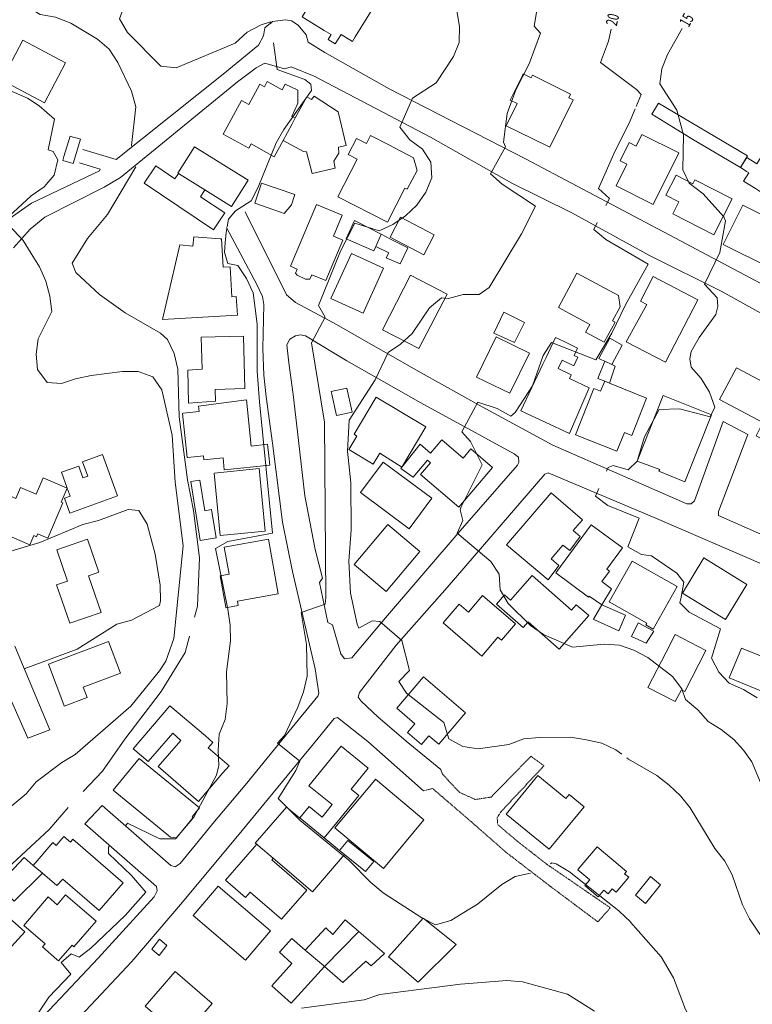
# Model space of a CAD drawing. Extents: x 733428 to 735753, y 6942158 to 6944114.
# Drawn here: x 733699 to 733890, y 6942655 to 6942912 of the extents above; entities that cross this region are included whole.
import ezdxf

# ---------------------------------------------------------------- set-up
doc = ezdxf.new("R2010")
doc.units = 0
doc.header["$MEASUREMENT"] = 0
doc.linetypes.add('HIDDEN', pattern=[0.375, 0.25, -0.125])
for name, color, linetype, lineweight in [('CURV_MESTRA_TOP', 7, 'Continuous', 0), ('EDIF_RES_TOP', 7, 'Continuous', 0), ('VIAS', 7, 'Continuous', 0)]:
    doc.layers.add(name, color=color, linetype=linetype, lineweight=lineweight)
doc.styles.add('BIGFONT', font='bigfont', dxfattribs={"height": 0.2})

msp = doc.modelspace()

# ---------------------------------------------------------------- linework, layer by layer
at = {"layer": 'CURV_MESTRA_TOP', "color": 32, "linetype": 'Continuous'}
for points, elevation in [([(733713.69, 6942930.89), (733713.23, 6942930.69), (733705.36, 6942929.11), (733701.75, 6942927.75), (733700.33, 6942915.64), (733703.96, 6942913.45), (733708, 6942912.74), (733711.96, 6942911.25), (733718.94, 6942907.01), (733721.99, 6942904.37), (733724.27, 6942900.94), (733727.89, 6942893.47), (733729.02, 6942889.35), (733727.86, 6942879.21), (733727.94, 6942879.05)], 37.24), ([(733727.58, 6942917.55), (733726.1, 6942916.14), (733724.69, 6942912.36), (733726.79, 6942908.75), (733735.49, 6942899.93), (733739.53, 6942899.54), (733754.94, 6942905.99), (733758.11, 6942908.89), (733761.74, 6942910.78), (733764.23, 6942911.59), (733764.3, 6942911.06)], 32.24), ([(733812.98, 6942914.47), (733813.65, 6942910.37), (733813.59, 6942906.19), (733812.1, 6942902.46), (733807.51, 6942895.63), (733801.38, 6942891.63), (733798.07, 6942883.98), (733800.65, 6942880.7), (733804, 6942878.29), (733806.1, 6942874.86), (733806.4, 6942870.75), (733804.82, 6942867.01), (733802.48, 6942863.65), (733799.53, 6942860.86), (733796.16, 6942858.6), (733792.6, 6942856.91), (733786.29, 6942858.88), (733782.53, 6942851.6), (733776.75, 6942837.36), (733778.49, 6942834.35), (733774.97, 6942827.58), (733778.34, 6942806.88), (733778.68, 6942760.98), (733778.53, 6942759.25), (733772.26, 6942757.08), (733773.6, 6942748.72), (733773.82, 6942740.46), (733772.86, 6942736.31), (733771.39, 6942732.33), (733767.86, 6942724.96), (733766.02, 6942722.88), (733771.84, 6942718.19), (733770.81, 6942715.8), (733766.21, 6942708.49), (733771.97, 6942702.66), (733784.67, 6942692.36), (733790.45, 6942686.49), (733793.67, 6942683.81), (733803.78, 6942677.2), (733807.39, 6942675.43), (733811.33, 6942676.57), (733814.81, 6942678.65), (733818.33, 6942680.83), (733824.74, 6942686), (733828.21, 6942688.08), (733832.25, 6942688.96)], 27.24), ([(733833.86, 6942914.55), (733833.17, 6942910.4), (733834.79, 6942908.57), (733831.83, 6942900.55), (733828.38, 6942893.74), (733826.08, 6942887.63), (733825.12, 6942880.1), (733825.63, 6942878.91), (733821.74, 6942871.83), (733824.83, 6942869.15), (733833.51, 6942863.39), (733829.83, 6942856.16), (733821.39, 6942842.05), (733818.75, 6942840.25), (733814.57, 6942840.29), (733810.72, 6942839.2), (733808.96, 6942839.38), (733805.83, 6942836.79), (733801.22, 6942830.02), (733798.17, 6942827.25), (733794.99, 6942825.12), (733791.57, 6942817.92), (733784.82, 6942807.38), (733784.33, 6942799.24), (733785.25, 6942790.98), (733785.27, 6942778.71), (733784.68, 6942770.53), (733785.14, 6942762.12), (733786.91, 6942754.02), (733787.28, 6942753.01), (733790.8, 6942754.94), (733792.8, 6942754.71), (733798.56, 6942749.78), (733800.55, 6942741.93), (733797.73, 6942739.06), (733799.75, 6942735.99), (733809.52, 6942728.35), (733810.84, 6942724.09), (733814.53, 6942722.05), (733818.54, 6942721.4), (733826.56, 6942722.61), (733830.49, 6942724.04), (733834.57, 6942724.43), (733842.67, 6942724.47), (733846.84, 6942723.81), (733850.84, 6942722.96), (733854.53, 6942721.15), (733856.11, 6942720.01)], 22.24), ([(733853.35, 6942909.63), (733852.6, 6942906.54), (733850.51, 6942900.9), (733859.95, 6942893.88), (733861.14, 6942892.59), (733859.81, 6942889.38)], 17.24), ([(733871.89, 6942909.78), (733868.04, 6942903.05), (733866.55, 6942899.29), (733866, 6942895.31), (733870.47, 6942888.43), (733872.22, 6942882.05), (733872.08, 6942872.89), (733873.69, 6942869.38), (733877.34, 6942866.54), (733882.8, 6942860.57), (733883.18, 6942859.54), (733881.77, 6942851.23), (733877.75, 6942842.95), (733881.03, 6942839.42), (733881.18, 6942837.15), (733880.69, 6942835.06), (733876.3, 6942828.97), (733874.26, 6942825.32), (733873.89, 6942823.45), (733874.21, 6942821.28), (733876.89, 6942818.29), (733879.03, 6942814.69), (733880.41, 6942810.76), (733879.17, 6942808.27), (733871.22, 6942810.33), (733865.82, 6942810.21), (733862, 6942803.04), (733860.12, 6942796.64), (733857.73, 6942794.36), (733853.86, 6942795.51), (733852.49, 6942794.98), (733852.09, 6942794.08)], 12.24), ([(733765, 6942906.06), (733765.98, 6942899.1), (733773.21, 6942896.44), (733774.71, 6942895.27), (733774.92, 6942893.63), (733767.73, 6942883.43), (733765.71, 6942879.94), (733761.01, 6942868.29), (733759.17, 6942864.73), (733755.07, 6942862.1), (733753.23, 6942859.94), (733752.86, 6942857.91)], 32.24), ([(733693.15, 6942894.82), (733700.67, 6942891.56), (733703.66, 6942889.62), (733707.71, 6942886.13), (733706.02, 6942878.12), (733707.4, 6942877.62), (733708.59, 6942875.44), (733707.65, 6942871.47), (733704.98, 6942868.45), (733701.62, 6942866.04), (733694.61, 6942859.63), (733699.51, 6942854.41), (733701.6, 6942850.97), (733703.76, 6942847.53), (733705.41, 6942843.75), (733706.45, 6942839.85), (733707.05, 6942835.84), (733703.46, 6942828.64), (733702.94, 6942824.61), (733703.23, 6942820.6), (733705.78, 6942817.23), (733709.54, 6942816.97), (733713.19, 6942818.21), (733717.26, 6942819.1), (733725.48, 6942820.09), (733729.56, 6942820.11), (733733.44, 6942818.73), (733735.75, 6942815.32), (733738.51, 6942803.45), (733739.25, 6942791.14), (733741.36, 6942774.49), (733738.92, 6942750.32), (733736.8, 6942744.36), (733735.19, 6942741.85), (733727.66, 6942732.56), (733713.14, 6942719.97), (733709.61, 6942717.87), (733702.94, 6942712.85), (733700.29, 6942709.63), (733694.06, 6942704.43)], 42.24), ([(733859.59, 6942888.85), (733858.01, 6942885.04), (733854.31, 6942877.8), (733850.01, 6942867.97), (733852.83, 6942865.36), (733851.92, 6942863.56)], 17.24), ([(733729.02, 6942873.65), (733721.53, 6942861.16), (733716.36, 6942854.93), (733712.37, 6942848.41), (733713.29, 6942846.02), (733719.48, 6942840.21), (733726.15, 6942835.42), (733735.46, 6942830.11), (733737.24, 6942828.46), (733739.03, 6942824.81), (733739.98, 6942820.71), (733740.28, 6942808.23), (733742.49, 6942791.78), (733744.08, 6942783.78), (733745.61, 6942771.43), (733745.11, 6942758.75), (733744.34, 6942755.86)], 37.24), ([(733849.67, 6942859.11), (733848.73, 6942857.26), (733851.87, 6942854.6), (733862.96, 6942848.15), (733857.07, 6942837.54), (733853.49, 6942830.11), (733849.26, 6942823.2), (733837.74, 6942827.71), (733835.55, 6942824.34), (733832.75, 6942816.36), (733828.2, 6942809.38), (733827.07, 6942808.47), (733823.45, 6942810.41), (733818.42, 6942812.07), (733814.25, 6942804.3), (733816.48, 6942801.82), (733819.55, 6942795.69), (733814.07, 6942784.72), (733813.85, 6942783.94), (733814.52, 6942781.16), (733813.06, 6942777.84), (733821.81, 6942770.47), (733824.02, 6942767.12), (733824.31, 6942763.01), (733826.34, 6942759.48), (733832.22, 6942753.7), (733835.58, 6942751.36), (733843.23, 6942748.02), (733851.45, 6942748.82), (733855.47, 6942748.52), (733859.27, 6942747.22), (733862.87, 6942745.36), (733869.39, 6942740.32), (733871.79, 6942737.11), (733872.72, 6942734.34), (733875.95, 6942731.66), (733878.69, 6942728.57), (733882.12, 6942726.5), (733885.39, 6942723.9), (733887.96, 6942721.06), (733890.14, 6942718.01), (733893.25, 6942710.58)], 17.24), ([(733752.78, 6942857.49), (733752.57, 6942856.35), (733752.32, 6942853.87), (733752.15, 6942851.22), (733753.07, 6942848.4), (733755.65, 6942847.87), (733757.92, 6942844.4), (733759.7, 6942840.72), (733760.7, 6942832.52), (733760.76, 6942820.19), (733761.36, 6942812.16), (733764.73, 6942777.86), (733753.02, 6942775.66), (733749.83, 6942773.82), (733753.04, 6942757.96), (733753.63, 6942753.78), (733753.71, 6942749.7), (733752.73, 6942741.59), (733752.86, 6942733.29), (733752.36, 6942729.09), (733750.8, 6942725.29), (733750.49, 6942721.07), (733750.72, 6942717.06), (733750.11, 6942714.56), (733744.15, 6942703.59), (733739.32, 6942697.94), (733735.23, 6942697.9), (733726.78, 6942701.97), (733726.35, 6942701.43)], 32.24), ([(733850.08, 6942789.51), (733849.18, 6942787.48), (733852.47, 6942785.11), (733860.65, 6942781.75), (733857.7, 6942774.26), (733861.2, 6942772.26), (733863.84, 6942771.88), (733870.49, 6942767.35), (733872.32, 6942765), (733871.61, 6942761.06), (733871.24, 6942759.6), (733873.7, 6942757.19), (733881.9, 6942752.83), (733879.59, 6942745.13), (733881.43, 6942741.53), (733884.19, 6942738.61), (733887.96, 6942736.92), (733891.51, 6942734.77)], 12.24), ([(733692.06, 6942771.91), (733703.83, 6942775.37), (733715.14, 6942780.08), (733719.24, 6942781.17), (733726.99, 6942784.06), (733729.78, 6942783.74), (733731.91, 6942780.16), (733734.05, 6942772.31), (733735.32, 6942764.22), (733735.44, 6942760.12), (733735.13, 6942758.92), (733727.85, 6942755.05), (733723.98, 6942754.02), (733713.63, 6942747.54), (733699.75, 6942742.33)], 47.24), ([(733743, 6942750.86), (733741.87, 6942746.64), (733735.63, 6942736.46), (733726.1, 6942723.97), (733720.22, 6942715.61), (733715.18, 6942710.28)], 37.24), ([(733857.42, 6942719.06), (733857.88, 6942718.73), (733865.24, 6942714.5), (733868.5, 6942711.95), (733871.41, 6942709.13), (733873.95, 6942705.97), (733880.4, 6942695.4), (733883.04, 6942692.1), (733884.97, 6942688.45), (733887.62, 6942680.66), (733889.5, 6942677.01), (733896.49, 6942666.73), (733899.6, 6942664.17), (733901.72, 6942660.63), (733907.07, 6942654.28)], 22.24), ([(733711.28, 6942706.1), (733706.35, 6942700.31), (733694.24, 6942689.22)], 37.24), ([(733722.01, 6942695.95), (733721.83, 6942695.73), (733721.83, 6942694.05), (733727.83, 6942688.34), (733731.63, 6942683.95), (733726.22, 6942677.85), (733717.24, 6942669.32), (733714.14, 6942666.95), (733712.1, 6942667.86), (733709.49, 6942665.57), (733711.94, 6942662.49), (733706.22, 6942656.53), (733703.1, 6942651.8)], 32.24), ([(733837.43, 6942691.32), (733837.76, 6942691.63), (733838.96, 6942691.34), (733842.4, 6942689.29), (733855.33, 6942679.03), (733856.97, 6942677.49)], 27.24), ([(733856.97, 6942677.49), (733858.25, 6942676.28), (733858.36, 6942676.15)], 27.24), ([(733858.36, 6942676.15), (733866.4, 6942667.03), (733869.57, 6942661.51)], 27.24), ([(733772.28, 6942653.63), (733788.67, 6942655.82), (733792.84, 6942657.17), (733813.86, 6942659.92), (733826.03, 6942660.84), (733830.08, 6942660.5), (733841.9, 6942657.24), (733848.98, 6942652.79)], 32.24), ([(733869.57, 6942661.51), (733872.72, 6942653.24), (733874.77, 6942649.78), (733878.07, 6942642.2), (733880.62, 6942634.41), (733881.25, 6942630.08), (733880.76, 6942625.75), (733877.99, 6942617.81), (733873.87, 6942610.41), (733870.92, 6942607.27), (733868.47, 6942603.9), (733865.48, 6942601.21), (733858.94, 6942596.27), (733851.88, 6942591.99), (733846.85, 6942591.83), (733843.04, 6942587.8), (733835.13, 6942578.73)], 27.24)]:
    msp.add_lwpolyline(points, dxfattribs=dict(at, elevation=elevation))
at = {"layer": 'EDIF_RES_TOP', "linetype": 'Continuous', "elevation": -2.76}
for points in [[(733772.5, 6942912.83), (733775.49, 6942917.71), (733778.22, 6942922.11), (733779.68, 6942921.21), (733785.45, 6942930.61), (733793.9, 6942925.43), (733789.01, 6942917.46), (733789.87, 6942916.93), (733791.49, 6942915.94), (733786.38, 6942907.6), (733785.66, 6942906.43), (733782.66, 6942908.27), (733781.16, 6942905.82), (733779.28, 6942906.97), (733780.03, 6942908.21), (733778.23, 6942909.31)], [(733710.62, 6942900.88), (733705.1, 6942890.39), (733693.93, 6942896.27), (733699.45, 6942906.75)], [(733826.92, 6942891.07), (733830.12, 6942897.53), (733830.32, 6942897.93), (733832.36, 6942896.91), (733832.7, 6942897.6), (733842.66, 6942892.64), (733842.2, 6942891.72), (733843.37, 6942891.2), (733837.26, 6942878.8), (733832.86, 6942880.95), (733825.85, 6942884.39), (733828.71, 6942890.18)], [(733765.19, 6942876.26), (733759.16, 6942879.62), (733758.56, 6942878.51), (733751.86, 6942882.14), (733756.61, 6942890.95), (733758.5, 6942889.92), (733761.39, 6942895.23), (733762.65, 6942894.55), (733763.31, 6942895.94), (733767.27, 6942893.76), (733768.06, 6942895.24), (733771.36, 6942893.71), (733771.35, 6942890.27), (733769.76, 6942886.84), (733770.69, 6942886.44), (733769.78, 6942884.75), (733767.5, 6942880.54)], [(733767.5, 6942880.54), (733769.78, 6942884.75), (733770.69, 6942886.44), (733773.67, 6942891.96), (733774.93, 6942891.27), (733775.65, 6942892.16), (733781.86, 6942888.02), (733784.02, 6942879.24), (733781.99, 6942878.76), (733782.1, 6942877.22), (733780.79, 6942875.16), (733781.13, 6942873.27), (733775.07, 6942871.88), (733773.61, 6942877.52), (733772.81, 6942877.66)], [(733863.91, 6942887.38), (733865.72, 6942890.33), (733888.95, 6942876.52), (733887.13, 6942873.44), (733874.38, 6942880.97), (733873.7, 6942881.39), (733869.59, 6942883.9)], [(733710.14, 6942876.3), (733711.79, 6942881.69), (733712.62, 6942881.44), (733714, 6942881.02), (733714.51, 6942880.86), (733712.56, 6942874.51), (733709.85, 6942875.34)], [(733794.77, 6942859.15), (733781.84, 6942865.8), (733786.89, 6942875.62), (733784.51, 6942876.84), (733786.68, 6942881.04), (733789.28, 6942879.71), (733790.37, 6942881.83), (733795.12, 6942879.38), (733801.65, 6942876.02), (733802.53, 6942872.72), (733799.98, 6942867.76), (733799.36, 6942868.08)], [(733854.58, 6942868.65), (733857.43, 6942874.36), (733855.67, 6942875.24), (733858.04, 6942879.98), (733859.86, 6942879.07), (733861.37, 6942882.08), (733871.03, 6942877.26), (733864.31, 6942863.8)], [(733740.01, 6942872.01), (733744.34, 6942878.9), (733758.32, 6942870.12), (733753.99, 6942863.23), (733747, 6942867.62), (733740.14, 6942871.93)], [(733887.13, 6942873.44), (733888.83, 6942876.09), (733891.43, 6942874.43), (733893.01, 6942876.91), (733894.07, 6942876.23), (733895.9, 6942875.06), (733896.97, 6942874.38), (733896.46, 6942873.48), (733895.58, 6942872.1), (733892.39, 6942867.09), (733891.03, 6942867.95), (733887.94, 6942869.93), (733889.29, 6942872.05), (733888.74, 6942872.4), (733888.59, 6942872.5)], [(733731.16, 6942869.38), (733734.18, 6942873.88), (733739.2, 6942870.51), (733740.14, 6942871.93), (733747, 6942867.62), (733745.92, 6942865.83), (733752.23, 6942861.59), (733749.28, 6942857.2)], [(733869.42, 6942861.36), (733871, 6942864.46), (733867.62, 6942866.19), (733870.29, 6942871.42), (733874.69, 6942869.17), (733875.22, 6942870.2), (733884.93, 6942865.24), (733880.15, 6942855.88)], [(733761.88, 6942869.36), (733770.59, 6942866.41), (733769.67, 6942863.73), (733767.76, 6942861.48), (733766.78, 6942861.82), (733760.09, 6942864.11)], [(733769.46, 6942847.63), (733776.25, 6942863.81), (733782.99, 6942860.96), (733780.69, 6942855.48), (733783.1, 6942854.48), (733778.69, 6942843.88), (733775.01, 6942845.42), (733774.53, 6942844.27), (733773.4, 6942844.3), (733771.2, 6942845.34), (733770.77, 6942845.84), (733771.21, 6942846.9)], [(733894.74, 6942847.3), (733882.58, 6942853.36), (733887.71, 6942863.65), (733900.1, 6942857.47), (733899.88, 6942857.02), (733905.08, 6942854.42), (733901.78, 6942847.85), (733896.91, 6942850.28), (733895.28, 6942847.01)], [(733784.03, 6942854.82), (733786.17, 6942859.62), (733789.74, 6942857.78), (733793.14, 6942856), (733791.72, 6942852.82), (733791.19, 6942851.63)], [(733804.32, 6942850.66), (733795.48, 6942855.28), (733798.18, 6942860.46), (733807.02, 6942855.84)], [(733791.72, 6942852.82), (733793.14, 6942856), (733795.74, 6942854.68), (733800.11, 6942852.43), (733798.16, 6942848.26), (733794.5, 6942849.84), (733795.18, 6942851.16)], [(733751.04, 6942854.8), (733751.4, 6942854.77), (733751.82, 6942847.41), (733753.63, 6942847.51), (733754.08, 6942839.63), (733755.25, 6942839.69), (733755.53, 6942834.86), (733735.92, 6942833.74), (733740.53, 6942853.27), (733743.85, 6942852.89), (733744.14, 6942855.32)], [(733793.79, 6942847.14), (733788.43, 6942835.39), (733780.02, 6942839.22), (733785.38, 6942850.97)], [(733847.7, 6942832.4), (733839.49, 6942836.85), (733844.37, 6942845.86), (733855.25, 6942839.97), (733855.68, 6942837.02), (733853.68, 6942833.33), (733854.33, 6942832.98), (733851.51, 6942827.78), (733846.63, 6942830.42)], [(733800.8, 6942845.29), (733810.37, 6942840.37), (733803.04, 6942826.12), (733793.47, 6942831.04)], [(733857.25, 6942827.89), (733862.62, 6942837.66), (733860.99, 6942838.54), (733864.31, 6942844.93), (733875.97, 6942838.85), (733867.48, 6942822.56)], [(733822.61, 6942830.11), (733825.19, 6942835.61), (733830.62, 6942832.97), (733828.04, 6942827.74)], [(733757.1, 6942829.36), (733757.52, 6942815.64), (733749.72, 6942815.4), (733749.81, 6942812.39), (733742.79, 6942811.8), (733742.58, 6942820.48), (733746.36, 6942820.72), (733746.1, 6942829.06)], [(733823.21, 6942829.14), (733831.94, 6942824.89), (733826.84, 6942814.41), (733818.11, 6942818.66)], [(733829.69, 6942809.87), (733835.45, 6942822.02), (733836.29, 6942823.81), (733838.74, 6942828.98), (733840.98, 6942827.94), (733844.52, 6942826.22), (733843.61, 6942824.29), (733844.57, 6942823.84), (733843.51, 6942821.6), (733840.46, 6942823.05), (733839.44, 6942820.9), (733842.87, 6942819.28), (733842.4, 6942818.27), (733847.56, 6942815.83), (733842.41, 6942803.94)], [(733850.1, 6942823.51), (733852.97, 6942828.81), (733856.22, 6942827.02), (733853.48, 6942821.91), (733851.63, 6942822.78), (733850.74, 6942823.21)], [(733849.86, 6942818.31), (733851.63, 6942822.78), (733853.48, 6942821.91), (733854.33, 6942821.5), (733852.84, 6942817.06), (733851.61, 6942817.62)], [(733891.27, 6942803.29), (733893, 6942806.78), (733881.68, 6942812.78), (733886.08, 6942821.08), (733899.07, 6942814.18), (733897.91, 6942812), (733899.42, 6942811.19), (733898.16, 6942808.74), (733896.17, 6942805), (733895.3, 6942803.22), (733894.51, 6942801.6), (733894.11, 6942801.77), (733893.95, 6942801.86), (733893.71, 6942801.99)], [(733843.96, 6942803.58), (733848.78, 6942815.64), (733850.54, 6942814.94), (733851.61, 6942817.62), (733852.84, 6942817.06), (733862.54, 6942813.17), (733858.67, 6942803.39), (733856.77, 6942804.14), (733854.82, 6942799.24)], [(733780.07, 6942814.9), (733784.16, 6942815.74), (733785.57, 6942809.47), (733783.54, 6942809.05), (733781.48, 6942808.63), (733780.15, 6942814.53)], [(733741.4, 6942809.19), (733745.52, 6942809.62), (733745.33, 6942811.02), (733757.92, 6942812.7), (733759.19, 6942800.61), (733763.45, 6942801.08), (733763.81, 6942798.07), (733764.06, 6942795.66), (733752.12, 6942794.4), (733751.79, 6942797.55), (733746.77, 6942797.02), (733746.65, 6942798.06), (733742.59, 6942797.63), (733742.41, 6942797.61), (733741.2, 6942809.17)], [(733786.13, 6942803.74), (733791.86, 6942813.37), (733804.83, 6942805.65), (733798.53, 6942795.07), (733792.8, 6942798.77), (733791.08, 6942795.88), (733784.69, 6942799.68), (733786.81, 6942803.24), (733786.47, 6942803.44)], [(733860.12, 6942796.71), (733866.95, 6942813.8), (733879.57, 6942808.76), (733872.58, 6942791.3), (733865.79, 6942794.01), (733866, 6942794.52)], [(733798.29, 6942794.76), (733798.53, 6942795.07), (733803.34, 6942801.15), (733806.07, 6942798.8), (733808.99, 6942802.24), (733814.59, 6942797.48), (733816.61, 6942799.85), (733822.31, 6942795), (733813.47, 6942784.65), (733803.45, 6942793.21), (733806.05, 6942796.24), (733805.27, 6942796.91), (733801.51, 6942792.5)], [(733711.05, 6942789.62), (733709.55, 6942793.75), (733714.04, 6942795.37), (733715.16, 6942792.27), (733716.42, 6942792.72), (733715.04, 6942796.53), (733720.29, 6942798.43), (733724.2, 6942787.62), (733711.69, 6942783.09), (733710.29, 6942786.95), (733711.82, 6942787.5)], [(733762.85, 6942778.34), (733751, 6942777.2), (733749.43, 6942793.57), (733761.28, 6942794.71)], [(733787.77, 6942788.46), (733793.7, 6942796.41), (733806.38, 6942786.96), (733800.45, 6942779.01)], [(733693.87, 6942788.52), (733697.6, 6942786.93), (733698.83, 6942789.81), (733702.92, 6942788.06), (733704.73, 6942792.3), (733711.05, 6942789.62), (733709.46, 6942785.98), (733709.91, 6942785.79), (733705.96, 6942776.55), (733703.35, 6942777.67), (733703.04, 6942776.92), (733702.32, 6942777.23), (733701.26, 6942774.77), (733694.6, 6942777.62), (733695.36, 6942779.39), (733690.8, 6942781.34)], [(733743.35, 6942791.35), (733745.74, 6942791.73), (733747.02, 6942783.71), (733748.81, 6942784), (733749.99, 6942776.6), (733745.8, 6942775.94)], [(733825.9, 6942774.83), (733837.62, 6942788.42), (733845.8, 6942781.35), (733843.36, 6942778.52), (733845.18, 6942776.93), (733842.52, 6942773.31), (733840.66, 6942774.71), (733837.59, 6942771.15), (733839.61, 6942769.37), (733836.84, 6942765.62)], [(733794.92, 6942780.12), (733803.3, 6942773.02), (733794.44, 6942762.54), (733786.05, 6942769.64)], [(733838.8, 6942767.44), (733848.05, 6942780.05), (733856.17, 6942774.08), (733856.26, 6942774.02), (733852.16, 6942768.43), (733852.85, 6942767.93), (733850.83, 6942765.17), (733853.4, 6942763.28), (733850.89, 6942759.09), (733847.54, 6942761.33), (733847.4, 6942761.13)], [(733708.29, 6942773.46), (733716.32, 6942776.23), (733719.29, 6942767.61), (733716.63, 6942766.69), (733719.92, 6942757.12), (733711.71, 6942754.29), (733708.26, 6942764.32), (733711.1, 6942765.3)], [(733752.54, 6942758.34), (733752.52, 6942758.46), (733751.03, 6942766.69), (733753.35, 6942767.09), (733752.07, 6942774.17), (733763.66, 6942776.27), (733766.25, 6942761.98), (733755.54, 6942760.04), (733755.75, 6942758.91), (733754.35, 6942758.66)], [(733871.94, 6942762.16), (733877.57, 6942771.35), (733888.83, 6942764.45), (733883.2, 6942755.26)], [(733858.79, 6942770.53), (733870.57, 6942763.88), (733864.29, 6942752.77), (733862.39, 6942753.85), (733862.66, 6942754.33), (733852.79, 6942759.9)], [(733823.33, 6942759.3), (733825.43, 6942761.68), (733826.95, 6942760.33), (733832.64, 6942766.77), (733842.92, 6942757.68), (733844.16, 6942759.08), (733846.12, 6942757.46), (733847.46, 6942756.28), (733839.68, 6942747.48), (733831.57, 6942754.65), (733830.26, 6942753.16)], [(733828.32, 6942754.11), (733824.64, 6942749.82), (733823.69, 6942750.64), (733819.46, 6942745.71), (733809.33, 6942754.36), (733813.54, 6942759.27), (733815.96, 6942757.22), (733819.66, 6942761.54)], [(733848.66, 6942755.36), (733850.89, 6942759.09), (733857.02, 6942756.4), (733855.33, 6942752.32), (733848.75, 6942755.3)], [(733894.34, 6942735.83), (733884.18, 6942739.98), (733887.36, 6942747.78), (733893.27, 6942745.37), (733898.08, 6942757.14), (733915.03, 6942750.22), (733906.82, 6942730.11), (733897.26, 6942734.01), (733898.7, 6942737.53), (733895.56, 6942738.82)], [(733858.66, 6942750.82), (733860.39, 6942754.36), (733864.51, 6942752.22), (733862.5, 6942749.09), (733859.59, 6942750.4)], [(733862.91, 6942737.51), (733867.7, 6942746.74), (733870.07, 6942751.3), (733878.09, 6942747.13), (733872.54, 6942736.44), (733871.68, 6942736.89), (733870.07, 6942733.79)], [(733710.15, 6942732.96), (733706.14, 6942743.58), (733721.81, 6942749.5), (733724.94, 6942741.21), (733715.2, 6942737.54), (733716.21, 6942734.87), (733710.28, 6942732.63)], [(733797.25, 6942732.06), (733804.26, 6942740.26), (733815.22, 6942730.89), (733808.21, 6942722.7), (733805.66, 6942724.88), (733803.71, 6942722.6), (733800.05, 6942725.74), (733801.99, 6942728.01)], [(733728.26, 6942721.47), (733737.91, 6942732.68), (733747.16, 6942724.81), (733749.14, 6942723.1), (733747.91, 6942721.68), (733753.36, 6942716.98), (733751.69, 6942715.04), (733745.36, 6942707.7), (733734.81, 6942716.79), (733740.79, 6942723.61), (733738.67, 6942725.51), (733732.18, 6942718.13), (733728.69, 6942721.09)], [(733771.86, 6942703.36), (733774.32, 6942706.38), (733777.73, 6942703.61), (733780.35, 6942706.84), (733774.27, 6942711.78), (733782.67, 6942722.13), (733789.78, 6942716.35), (733785.31, 6942710.85), (733787.3, 6942709.23), (733781.53, 6942702.13), (733778.23, 6942698.17), (733772.38, 6942702.94)], [(733745.64, 6942705.97), (733743.74, 6942703.66), (733743.98, 6942703.46), (733739.59, 6942698.12), (733738.01, 6942698.35), (733723.06, 6942710.67), (733729.88, 6942718.95)], [(733825.86, 6942704.36), (733834.16, 6942714.46), (733841.45, 6942708.47), (733842.31, 6942709.51), (733846.21, 6942706.3), (733837.06, 6942695.16)], [(733791.51, 6942713.23), (733791.63, 6942713.53), (733804.29, 6942702.91), (733793.72, 6942690.17), (733781.06, 6942700.8)], [(733760.22, 6942696.81), (733768.41, 6942706.18), (733771.78, 6942703.43), (733771.86, 6942703.36), (733772.38, 6942702.94), (733778.23, 6942698.17), (733782.28, 6942694.86), (733783.6, 6942693.83), (733775.21, 6942684.01), (733764.91, 6942692.81), (733760.99, 6942696.16), (733760.6, 6942696.49)], [(733702.13, 6942690.96), (733707.26, 6942696.9), (733708.16, 6942696.13), (733710.18, 6942698.48), (733711.86, 6942697.04), (733712.53, 6942697.81), (733725.7, 6942686.41), (733719.39, 6942679.12), (733709.85, 6942687.37), (733708.3, 6942685.66), (733704.55, 6942688.88), (733704.06, 6942689.32)], [(733760.6, 6942696.49), (733760.99, 6942696.16), (733764.91, 6942692.81), (733764.55, 6942692.4), (733773.7, 6942684.46), (733767.09, 6942676.85), (733758.91, 6942683.96), (733757.68, 6942682.54), (733752.44, 6942687.09)], [(733782.28, 6942694.86), (733784.42, 6942697.5), (733791.21, 6942691.96), (733789.09, 6942689.37), (733783.6, 6942693.83)], [(733844.57, 6942689.82), (733844.68, 6942689.95), (733849.64, 6942695.85), (733857.35, 6942689.37), (733856.83, 6942688.75), (733857.91, 6942687.84), (733854.65, 6942683.97), (733853.59, 6942684.86), (733852.5, 6942683.56), (733851.37, 6942684.5), (733849.9, 6942682.76), (733846.42, 6942685.68), (733847.69, 6942687.19)], [(733692.88, 6942685.74), (733695.76, 6942688.79), (733699.74, 6942693), (733702.13, 6942690.96), (733704.06, 6942689.32), (733704.55, 6942688.88), (733697.18, 6942681.59)], [(733863.57, 6942688.04), (733866.24, 6942685.89), (733862.31, 6942681.01), (733859.64, 6942683.16)], [(733704.55, 6942669.63), (733705.24, 6942670.44), (733699.66, 6942675.25), (733706.03, 6942682.69), (733708.41, 6942680.66), (733710.62, 6942683.23), (733718.57, 6942676.39), (733712.78, 6942669.66), (733712.31, 6942670.06), (733708.77, 6942665.97), (733708.35, 6942666.33)], [(733743.95, 6942677.88), (733750.49, 6942685.56), (733764.24, 6942673.84), (733757.7, 6942666.16)], [(733691.14, 6942663.96), (733684.24, 6942670.26), (733692.87, 6942679.77), (733696.64, 6942676.5), (733699.94, 6942673.6)], [(733773.3, 6942668.8), (733778.64, 6942674.63), (733780.54, 6942672.87), (733783.75, 6942676.71), (733786.12, 6942674.69), (733787.31, 6942673.68), (733778.35, 6942664.5), (733778.04, 6942664.77)], [(733795.05, 6942667.07), (733804.1, 6942677.18), (733812.78, 6942670.28), (733812.7, 6942670.19), (733802.87, 6942660.39)], [(733778.35, 6942664.5), (733787.31, 6942673.68), (733794.02, 6942667.95), (733790.5, 6942664.7), (733789.18, 6942665.92), (733783.13, 6942660.35)], [(733733.16, 6942669.08), (733735.18, 6942671.65), (733737.13, 6942670), (733735.11, 6942667.43)], [(733769.58, 6942654.93), (733764.52, 6942659.49), (733769.81, 6942665.26), (733766.56, 6942668.23), (733769.76, 6942671.8), (733773.3, 6942668.8), (733778.04, 6942664.77), (733778.35, 6942664.5)], [(733748.93, 6942654.81), (733741.1, 6942645.78), (733731.45, 6942654.15), (733739.28, 6942663.18)]]:
    msp.add_lwpolyline(points, close=True, dxfattribs=at)
at = {"layer": 'VIAS', "linetype": 'Continuous'}
for points in [[(733965.94, 6942814.08, 3.76), (733965.78, 6942813.38, 3.76), (733965.17, 6942812.99, 3.78), (733952.85, 6942814.07, 5.3), (733945.84, 6942815.38, 5.53), (733935.91, 6942820.04, 6.28), (733912.31, 6942832.67, 8.33), (733893.79, 6942842.45, 10.49), (733871.4, 6942854.3, 13.67), (733830.87, 6942875.7, 21.18), (733795.26, 6942894.03, 27.86), (733778.43, 6942903.54, 30.85), (733774.08, 6942906.24, 31.54), (733773.56, 6942908.19, 31.55), (733771.48, 6942910.68, 31.56), (733769.73, 6942911.8, 31.74), (733768.15, 6942912.06, 31.75), (733764.69, 6942911.67, 31.98), (733762.76, 6942910.01, 32.11), (733762.41, 6942907.91, 32.22), (733761.03, 6942905.48, 32.22), (733751.83, 6942897.88, 33.22), (733723.86, 6942875.59, 38.08), (733715.1, 6942878.17, 39.44)], [(733696.97, 6942852.42, 42.5), (733701.38, 6942857.37, 41.6), (733705.21, 6942860.49, 40.87), (733720.73, 6942868.31, 38.72), (733725, 6942870.85, 38.02), (733755.61, 6942895.88, 32.95), (733760.47, 6942899.56, 32.39), (733762.73, 6942900.73, 32.28), (733767.9, 6942899.31, 31.91), (733769.59, 6942899.79, 31.73), (733775.59, 6942897.32, 31.23), (733806.08, 6942881.44, 25.39), (733827.31, 6942869.41, 21.18), (733842.99, 6942861.62, 18.25), (733863.35, 6942850.48, 14.75), (733882.24, 6942841.01, 11.95), (733900.34, 6942831.01, 9.35)], [(733714.23, 6942874.69, 39.73), (733719.69, 6942873.05, 38.62), (733719.52, 6942872.56, 38.76), (733701.73, 6942864.16, 41.25), (733695.85, 6942860.05, 42.35), (733692.03, 6942855.37, 43.13), (733688.51, 6942850.34, 43.8), (733684.76, 6942842.73, 44.72), (733681.23, 6942834.52, 45.49), (733678.73, 6942825.95, 45.89), (733674.14, 6942807.85, 46.52), (733673.04, 6942800.63, 46.54), (733674.18, 6942792.75, 46.42), (733676.68, 6942784.42, 46.93), (733684.54, 6942765.57, 48.63), (733684.64, 6942764.59, 48.88), (733683.9, 6942763.5, 49.13)], [(733902.29, 6942773.22, 6.71), (733881.4, 6942782.48, 8.71), (733881.35, 6942783.54, 8.81), (733889.03, 6942803.66, 10.1), (733882.57, 6942807, 10.4), (733875.11, 6942786.28, 9.6), (733874.2, 6942785.52, 9.6), (733873.14, 6942785.54, 9.58), (733838.09, 6942800.81, 13.96), (733819.57, 6942810.91, 16.77), (733803.62, 6942819.8, 19.47), (733780.68, 6942832.87, 26.29), (733770.7, 6942838.14, 28.93), (733768.35, 6942840.14, 29.34), (733757.56, 6942861.83, 31.49)], [(733702.07, 6942648.53, 32.72), (733719.16, 6942666.71, 30.37), (733733.8, 6942682.77, 29.16), (733734.52, 6942684.27, 29.16), (733734.36, 6942685.43, 29.16), (733715.65, 6942701.83, 33.57), (733720.21, 6942706.6, 33.39), (733738.15, 6942690.96, 29.07), (733739.25, 6942690.55, 28.86), (733740.61, 6942691.44, 28.8), (733749.59, 6942702.47, 28.55), (733757.62, 6942711.96, 27.85), (733769.07, 6942726.08, 27.05), (733776.58, 6942735.17, 26.11), (733776.86, 6942735.98, 26.11), (733775.85, 6942742.35, 26.32), (733769.95, 6942767.8, 28.31), (733767.35, 6942780.73, 29.6), (733764.69, 6942801.34, 31.8), (733763.07, 6942813.48, 32.07), (733762.45, 6942819.18, 31.49), (733762.21, 6942826.14, 30.92), (733762.49, 6942837.66, 30.2), (733762.07, 6942839.74, 30.2), (733760.6, 6942842.89, 30.23), (733752.72, 6942857.76, 31.73)], [(733828.81, 6942795.66, 14.69), (733813.82, 6942778.43, 17.05), (733794.32, 6942755.7, 21.59), (733785.46, 6942745.23, 24.37), (733783.56, 6942744.98, 24.83), (733782.58, 6942746.28, 25.26), (733780.38, 6942753.84, 26.42), (733779.23, 6942754.45, 26.55), (733777.03, 6942764.91, 27.34), (733777.78, 6942766.08, 27.33), (733775.88, 6942773.53, 28.21), (733773.19, 6942787.56, 29.8), (733771.53, 6942802.06, 31.32), (733770.16, 6942814.14, 31.58), (733768.98, 6942822.38, 30.55), (733768.51, 6942827.07, 29.52), (733769.23, 6942828.54, 28.98), (733770.73, 6942829.47, 28.57), (733772.09, 6942829.69, 28.23), (733773.38, 6942829.46, 27.68), (733784.15, 6942822.91, 24.35), (733803.56, 6942811.9, 19.08), (733827.91, 6942798.57, 15.1), (733829.11, 6942797.74, 14.97), (733829.19, 6942796.3, 14.79), (733828.81, 6942795.66, 14.69)], [(733808.75, 6942716.02, 23.03), (733799.66, 6942723.41, 23.13), (733792.27, 6942729.8, 23.73), (733787.88, 6942733.9, 24.76), (733787.16, 6942734.99, 24.96), (733787.5, 6942736.2, 24.89), (733797.08, 6942748.59, 22.11), (733810.45, 6942763.62, 18.6), (733835.95, 6942793.23, 13.88), (733836.79, 6942793.62, 13.87), (733865.18, 6942781.67, 10.17), (733892.61, 6942769.81, 7.57), (733920.53, 6942757.85, 5.33), (733943.71, 6942748.67, 4.25), (733950.18, 6942746.67, 3.97), (733959.94, 6942745.34, 3.52), (733972.86, 6942746.01, 2.6), (734013.78, 6942751.92, -0.46), (734021.83, 6942714.56, -0.3)], [(733695.85, 6942735.29, 46.94), (733700.72, 6942724.23, 45.5), (733706.53, 6942726.43, 44.82), (733697.3, 6942748.3, 47.91)], [(733809.58, 6942558.86, 32), (733770.7, 6942582.45, 39.62), (733759.91, 6942589.11, 40.29), (733747.17, 6942597.56, 39.85), (733733.55, 6942607.65, 38.4), (733705.04, 6942633.08, 34.49), (733702.17, 6942635.68, 33.81), (733701.46, 6942637.13, 33.62), (733701.94, 6942638.42, 33.57), (733709.18, 6942645.86, 32.04), (733727.94, 6942665.86, 29.88), (733741.16, 6942681.33, 28.85), (733756.78, 6942700.07, 28.16), (733776.7, 6942724.2, 26.48), (733780.86, 6942729.36, 25.6), (733781.7, 6942729.61, 25.46), (733789.64, 6942723.36, 23.54), (733804.2, 6942710.47, 23.39)]]:
    msp.add_polyline3d(points, dxfattribs=at)
at = {"layer": 'VIAS', "linetype": 'HIDDEN'}
msp.add_polyline3d([(733808.75, 6942716.02, 23.03), (733809.17, 6942714.81, 23.2), (733813.7, 6942710.02, 23.26), (733817.79, 6942708.18, 23.39), (733821.9, 6942708.83, 23.43), (733832.33, 6942719.48, 23.37), (733835.73, 6942717.01, 23.46), (733824.51, 6942705.01, 23.82), (733823.48, 6942703.44, 24.45), (733823.65, 6942701.6, 24.88), (733829.11, 6942697, 26.14), (733836.46, 6942691.26, 26.38), (733853.07, 6942679.87, 26.41), (733849.83, 6942676.18, 26.55), (733837.3, 6942685.55, 26.55), (733825.85, 6942694.34, 25.93), (733816.66, 6942702.41, 23.82), (733806.59, 6942711.07, 23.29), (733804.2, 6942710.47, 23.39)], dxfattribs=at)

# ---------------------------------------------------------------- texts
at = {"layer": 'CURV_MESTRA_TOP', "color": 178, "linetype": 'Continuous', "style": 'BIGFONT', "width": 0.666667}
for s, rotation, p in [('20', 76.4106, (733854.76, 6942910.31, 17.24)), ('15', 60.2509, (733873.57, 6942909.97, 12.24))]:
    msp.add_text(s, height=3, rotation=rotation, dxfattribs=at).set_placement(p)

doc.saveas('drawing.dxf')
